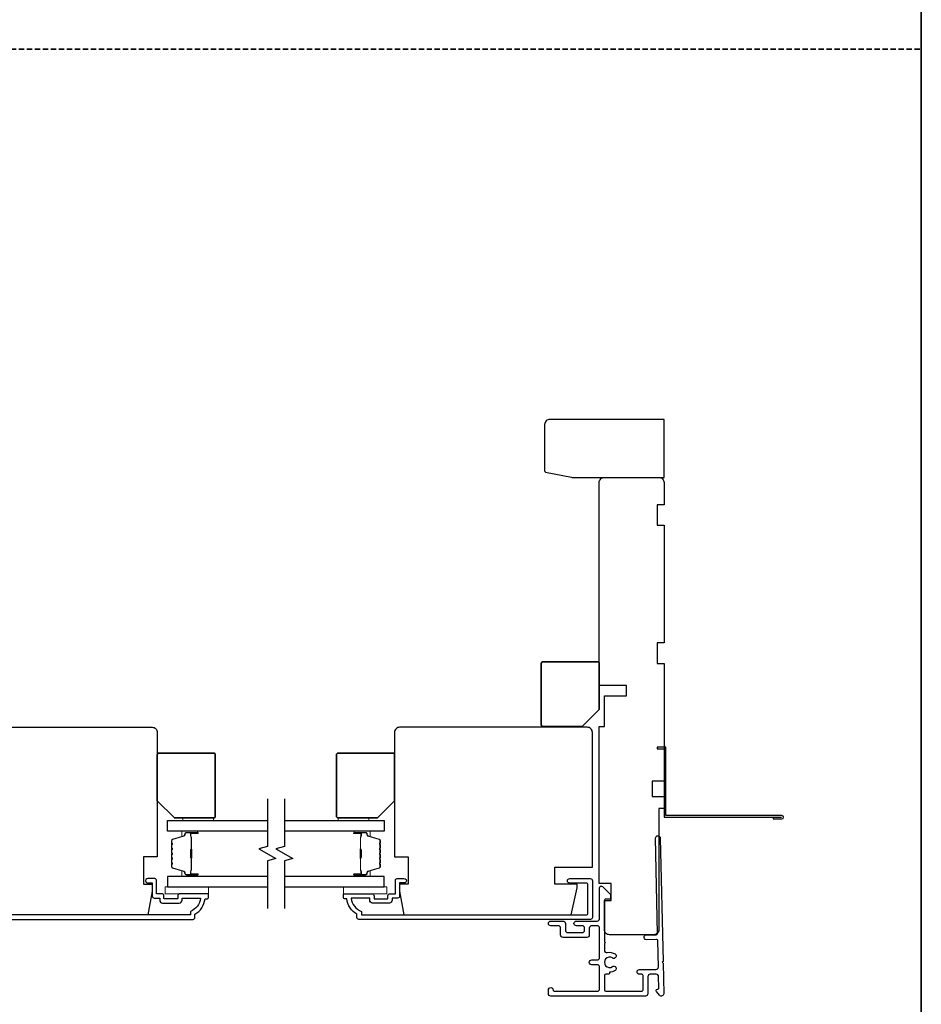
# Model space of a CAD drawing. Extents: x 3250 to 9168, y 1086 to 5078.
# Drawn here: x 8097 to 8361, y 3037 to 3325 of the extents above; entities that cross this region are included whole.
import ezdxf

# ---------------------------------------------------------------- set-up
doc = ezdxf.new("R2010")
doc.units = 0
doc.header["$LTSCALE"] = 250
doc.header["$MEASUREMENT"] = 0
doc.linetypes.add('HIDDEN', pattern=[0.375, 0.25, -0.125])
for name, color, linetype in [('3', 3, 'CONTINUOUS'), ('7', 7, 'CONTINUOUS'), ('Glass', 6, 'CONTINUOUS')]:
    doc.layers.add(name, color=color, linetype=linetype)
for name, color, linetype, lineweight in [('6', 6, 'CONTINUOUS', 5), ('8', 7, 'CONTINUOUS', 35), ('Butal', 9, 'CONTINUOUS', 15), ('Spacer Bar', 1, 'CONTINUOUS', 9), ('Vinyl', 6, 'CONTINUOUS', 15), ('Visible (ANSI)', 7, 'CONTINUOUS', 25)]:
    doc.layers.add(name, color=color, linetype=linetype, lineweight=lineweight)

msp = doc.modelspace()

# ---------------------------------------------------------------- linework, layer by layer
at = {"layer": '3'}
for points in [[(8317.83, 3091.68), (8317.83, 3091.18), (8320.38, 3091.18, 0.9), (8320.38, 3092.18), (8286.33, 3092.18), (8286.33, 3112.18), (8283.83, 3112.18), (8283.83, 3111.68), (8285.83, 3111.68), (8285.83, 3091.68), (8320.29, 3091.68)], [(8285.73, 3039.96), (8285.73, 3039.96), (8285.73, 3039.96, -0.69957), (8284.5, 3039.51), (8283.58, 3040.61, -0.637672), (8283.88, 3041.26), (8283.9, 3041.26), (8283.88, 3041.26), (8283.9, 3041.26, 0.420458), (8284.3, 3041.67), (8284.23, 3044.98, 0.407996), (8283.53, 3045.66), (8281.78, 3045.66, 0.414214), (8281.08, 3044.96), (8281.08, 3039.96, -0.414214), (8280.38, 3039.26), (8252.63, 3039.26, -0.414214), (8251.93, 3039.96), (8251.93, 3041.06, -1), (8253.33, 3041.06, 0.414214), (8253.73, 3040.66), (8266.23, 3040.66, 0.414214), (8266.93, 3041.36), (8266.93, 3047.76, 0.414213), (8266.23, 3048.46), (8264.63, 3048.46, -1), (8264.63, 3049.86), (8266.23, 3049.86, 0.414214), (8266.93, 3050.56), (8266.93, 3059.16, 0.414213), (8266.23, 3059.86), (8264.63, 3059.86, 0.414214), (8263.93, 3059.16), (8263.93, 3057.16, -0.414214), (8263.23, 3056.46), (8256.23, 3056.46, -0.414213), (8255.53, 3057.16), (8255.53, 3059.16, 0.414213), (8254.83, 3059.86), (8252.63, 3059.86, -1), (8252.63, 3061.26), (8256.23, 3061.26, -0.414213), (8256.93, 3060.56), (8256.93, 3058.56, 0.414213), (8257.63, 3057.86), (8261.83, 3057.86, 0.414214), (8262.53, 3058.56), (8262.53, 3059.16, 0.414213), (8261.83, 3059.86), (8260.13, 3059.86, -1), (8260.13, 3061.26), (8266.23, 3061.26, 0.414214), (8266.93, 3061.96), (8266.93, 3071.01, -0.661067), (8267.78, 3071.37), (8270.18, 3069.06), (8270.18, 3068.06, -0.414214), (8269.78, 3067.66), (8268.73, 3067.66, 0.414214), (8268.33, 3067.26), (8268.33, 3055.11, -1), (8268.33, 3054.61), (8268.33, 3052.69, 0.483177), (8269.19, 3052.01, -0.207572), (8271.48, 3051.6, -1), (8270.7, 3050.43, 1.870905), (8270.7, 3047.9, -1), (8271.48, 3046.73, -0.14834), (8269.85, 3046.24), (8269.85, 3046.06, -0.414214), (8269.45, 3045.66), (8268.73, 3045.66, 0.414214), (8268.33, 3045.26), (8268.33, 3041.06, 0.414213), (8268.73, 3040.66), (8279.28, 3040.66, 0.414214), (8279.68, 3041.06), (8279.68, 3045.26, 0.414214), (8279.28, 3045.66), (8278.63, 3045.66, -1), (8278.63, 3047.06), (8283.47, 3047.06, 0.420458), (8284.17, 3047.78), (8284.01, 3055.45, 0.414214), (8283.6, 3055.84), (8280.68, 3055.78, -1), (8280.65, 3057.18), (8283.57, 3057.24, 0.414214), (8283.96, 3057.65), (8283.34, 3085.55, -1), (8284.74, 3085.58), (8285.53, 3049.41), (8285.29, 3049.16), (8285.54, 3048.91), (8285.73, 3039.96)], [(8079.82, 3061.74), (8147.8, 3061.74, 0.414214), (8148.3, 3062.24), (8148.3, 3063.24, 0.238125), (8151.3, 3067.74), (8151.8, 3067.74, 0.414214), (8152.3, 3068.24), (8152.3, 3068.99, 0.414214), (8152.05, 3069.24), (8143.95, 3069.24, 0.414214), (8143.3, 3068.59), (8143.3, 3067.89, -0.414214), (8143.2, 3067.79), (8139.35, 3067.79, -0.414214), (8139.25, 3067.89), (8139.25, 3068.62, 0.468375), (8138.5, 3069.24), (8137.05, 3069.24), (8137.05, 3073.19, 0.414214), (8136.55, 3073.69), (8134.55, 3073.69, 1.2), (8134.55, 3072.44), (8135.8, 3072.44), (8135.8, 3068.59, 0.414214), (8136.4, 3067.99), (8138, 3067.99), (8138, 3067.34, 0.414214), (8138.8, 3066.54), (8143.75, 3066.54, 0.414214), (8144.55, 3067.34), (8144.55, 3067.94), (8150.01, 3067.94, -0.28202), (8147, 3064.07), (8147, 3063.04), (8081.12, 3063.04, -0.414214)]]:
    msp.add_lwpolyline(points, format="xyb", dxfattribs=at)
msp.add_lwpolyline([(8200.38, 3066.54, -0.414214), (8199.58, 3067.34), (8199.58, 3067.94), (8194.12, 3067.94, 0.28202), (8197.13, 3064.07), (8197.13, 3063.04), (8263.01, 3063.04, 0.414214), (8263.53, 3063.56), (8263.53, 3071.87, 0.414214), (8263.01, 3072.39), (8258.18, 3072.39, -1), (8258.18, 3073.69), (8264.18, 3073.69, -0.414214), (8264.83, 3073.04), (8264.83, 3062.26, -0.414214), (8264.31, 3061.74), (8196.33, 3061.74, -0.414214), (8195.83, 3062.24), (8195.83, 3063.24, -0.238125), (8192.83, 3067.74), (8192.33, 3067.74, -0.414214), (8191.83, 3068.24), (8191.83, 3068.99, -0.414214), (8192.08, 3069.24), (8200.18, 3069.24, -0.414214), (8200.83, 3068.59), (8200.83, 3067.89, 0.414214), (8200.93, 3067.79), (8204.78, 3067.79, 0.414214), (8204.88, 3067.89), (8204.88, 3068.62, -0.468375), (8205.63, 3069.24), (8207.08, 3069.24), (8207.08, 3073.19, -0.414214), (8207.58, 3073.69), (8209.58, 3073.69, -1.2), (8209.58, 3072.44), (8208.33, 3072.44), (8208.33, 3068.59, -0.414214), (8207.73, 3067.99), (8206.13, 3067.99), (8206.13, 3067.34, -0.414214), (8205.33, 3066.54)], format="xyb", close=True, dxfattribs=at)
at = {"layer": '6'}
for points in [[(8152.3, 3071.24), (8139.6, 3071.24), (8139.6, 3069.24), (8152.3, 3069.24)], [(8191.83, 3071.24), (8204.53, 3071.24), (8204.53, 3069.24), (8191.83, 3069.24)]]:
    msp.add_lwpolyline(points, close=True, dxfattribs=at)
at = {"layer": '7', "flags": 128}
for points in [[(8169.57, 3097.09), (8169.57, 3083.11), (8167.07, 3082.44), (8172.07, 3079.55), (8169.57, 3078.88), (8169.57, 3064.89)], [(8174.57, 3097.09), (8174.57, 3083.11), (8172.07, 3082.44), (8177.07, 3079.55), (8174.57, 3078.88), (8174.57, 3064.89)]]:
    msp.add_lwpolyline(points, dxfattribs=at)
at = {"layer": '8', "linetype": 'HIDDEN', "ltscale": 0.025}
msp.add_line((7576.41, 3316.76), (8361.24, 3316.76), dxfattribs=at)
at = {"layer": '8', "linetype": 'Continuous'}
msp.add_lwpolyline([(7576.41, 3751.94), (8361.24, 3751.94), (8361.24, 2888.97), (7576.41, 2888.97)], close=True, dxfattribs=at)
at = {"layer": '8'}
for points in [[(8266.83, 3123.24), (8266.83, 3136.74, 0.414214), (8266.33, 3137.24), (8250.33, 3137.24, 0.414214), (8249.83, 3136.74), (8249.83, 3118.74, 0.414214), (8250.33, 3118.24), (8261.83, 3118.24)], [(8137.3, 3096.49), (8137.3, 3109.99, -0.414214), (8137.8, 3110.49), (8153.8, 3110.49, -0.414214), (8154.3, 3109.99), (8154.3, 3091.99, -0.414214), (8153.8, 3091.49), (8142.3, 3091.49)], [(8206.83, 3096.49), (8206.83, 3109.99, 0.414214), (8206.33, 3110.49), (8190.33, 3110.49, 0.414214), (8189.83, 3109.99), (8189.83, 3091.99, 0.414214), (8190.33, 3091.49), (8201.83, 3091.49)]]:
    msp.add_lwpolyline(points, format="xyb", close=True, dxfattribs=at)
at = {"layer": 'Butal'}
for points in [[(8148.88, 3087.64), (8144.7, 3087.64, 0.414214), (8144.45, 3087.39), (8144.45, 3086.07), (8145.06, 3086.25, 0.329751), (8145.32, 3086.61), (8145.32, 3086.73, -0.414214), (8145.83, 3087.24), (8149.13, 3087.24), (8149.13, 3087.39, 0.414214)], [(8195.26, 3087.64), (8199.43, 3087.64, -0.414214), (8199.68, 3087.39), (8199.68, 3086.07), (8199.07, 3086.25, -0.329751), (8198.81, 3086.61), (8198.81, 3086.73, 0.414214), (8198.3, 3087.24), (8195.01, 3087.24), (8195.01, 3087.39, -0.414214)], [(8148.88, 3074.34), (8144.7, 3074.34, -0.414214), (8144.45, 3074.59), (8144.45, 3075.92), (8145.06, 3075.73, -0.329751), (8145.32, 3075.37), (8145.32, 3075.25, 0.414214), (8145.83, 3074.74), (8149.13, 3074.74), (8149.13, 3074.59, -0.414214)], [(8195.26, 3074.34), (8199.43, 3074.34, 0.414214), (8199.68, 3074.59), (8199.68, 3075.92), (8199.07, 3075.73, 0.329751), (8198.81, 3075.37), (8198.81, 3075.25, -0.414214), (8198.3, 3074.74), (8195.01, 3074.74), (8195.01, 3074.59, 0.414214)]]:
    msp.add_lwpolyline(points, format="xyb", close=True, dxfattribs=at)
at = {"layer": 'Glass', "color": 1}
for points in [[(8169.57, 3087.64), (8140.32, 3087.64), (8140.32, 3090.74), (8169.57, 3090.74)], [(8174.57, 3090.74), (8203.81, 3090.74), (8203.81, 3087.64), (8174.57, 3087.64)], [(8169.57, 3074.34), (8140.32, 3074.34), (8140.32, 3071.24), (8169.57, 3071.24)], [(8174.57, 3071.24), (8203.81, 3071.24), (8203.81, 3074.34), (8174.57, 3074.34)]]:
    msp.add_lwpolyline(points, dxfattribs=at)
at = {"layer": 'Spacer Bar'}
for points in [[(8141.45, 3079.81, 0.226277), (8141.49, 3079.71), (8141.58, 3079.64, -0.476976), (8141.58, 3079.45), (8141.49, 3079.38, 0.226277), (8141.45, 3079.28), (8141.45, 3078.36, 0.226277), (8141.49, 3078.26), (8141.58, 3078.2, -0.476976), (8141.58, 3078), (8141.49, 3077.93, 0.226277), (8141.45, 3077.83), (8141.45, 3077.21, 0.329751), (8141.8, 3076.73), (8145.06, 3075.73, -0.329751), (8145.33, 3075.36), (8145.33, 3075.24, 0.414214), (8145.83, 3074.74), (8149.13, 3074.74, 1), (8149.13, 3075.12), (8147.26, 3075.12, -0.414214), (8147.11, 3075.27), (8147.11, 3075.79), (8147, 3075.79), (8147, 3075.31, 0.414214), (8147.3, 3075.01), (8149.13, 3075.01, -1), (8149.13, 3074.86), (8145.83, 3074.86, -0.414214), (8145.45, 3075.24), (8145.45, 3075.36, 0.329751), (8145.09, 3075.84), (8141.83, 3076.84, -0.329751), (8141.56, 3077.21), (8141.56, 3077.83, -0.226277), (8141.57, 3077.84), (8141.65, 3077.91, 0.476976), (8141.65, 3078.28), (8141.57, 3078.35, -0.226277), (8141.56, 3078.36), (8141.56, 3079.28, -0.226277), (8141.57, 3079.29), (8141.65, 3079.36, 0.476976), (8141.65, 3079.73), (8141.57, 3079.8, -0.226277), (8141.56, 3079.81), (8141.56, 3080.72, -0.256633), (8141.57, 3080.74), (8141.65, 3080.8, 0.476976), (8141.65, 3081.18), (8141.57, 3081.25, -0.226277), (8141.56, 3081.26), (8141.56, 3082.17, -0.256633), (8141.57, 3082.18), (8141.65, 3082.25, 0.476976), (8141.65, 3082.63), (8141.57, 3082.7, -0.226277), (8141.56, 3082.71), (8141.56, 3083.62, -0.256633), (8141.57, 3083.63), (8141.65, 3083.7, 0.476976), (8141.65, 3084.08), (8141.57, 3084.14, -0.226277), (8141.56, 3084.15), (8141.56, 3084.78, -0.329751), (8141.83, 3085.15), (8145.09, 3086.14, 0.329751), (8145.45, 3086.62), (8145.45, 3086.74, -0.414214), (8145.83, 3087.13), (8149.13, 3087.13, -1), (8149.13, 3086.97), (8147.3, 3086.97, 0.414214), (8147, 3086.67), (8147, 3086.2), (8147.11, 3086.2), (8147.11, 3086.71, -0.414214), (8147.26, 3086.86), (8149.13, 3086.86, 1), (8149.13, 3087.24), (8145.83, 3087.24, 0.414214), (8145.33, 3086.74), (8145.33, 3086.62, -0.329751), (8145.06, 3086.25), (8141.8, 3085.26, 0.329751), (8141.45, 3084.78), (8141.45, 3084.15, 0.226277), (8141.49, 3084.06), (8141.58, 3083.99, -0.476976), (8141.58, 3083.79), (8141.49, 3083.72, 0.226277), (8141.45, 3083.62), (8141.45, 3082.71, 0.226277), (8141.49, 3082.61), (8141.58, 3082.54, -0.476976), (8141.58, 3082.34), (8141.49, 3082.27, 0.226277), (8141.45, 3082.17), (8141.45, 3081.26, 0.226277), (8141.49, 3081.16), (8141.58, 3081.09, -0.476976), (8141.58, 3080.89), (8141.49, 3080.82, 0.226277), (8141.45, 3080.73)], [(8147.16, 3075.34), (8147.16, 3075.97, -0.22907), (8147.24, 3076.14, 0.224481), (8147.3, 3076.27), (8147.3, 3079.55, 0.28964), (8147.2, 3079.71, -0.272736), (8147.05, 3079.94), (8147.05, 3082.05, -0.272736), (8147.2, 3082.27, 0.28964), (8147.3, 3082.43), (8147.3, 3085.71, 0.224481), (8147.24, 3085.85, -0.22907), (8147.16, 3086.01), (8147.16, 3086.64), (8147.11, 3086.64), (8147.11, 3086.01, 0.228585), (8147.2, 3085.81, -0.224481), (8147.25, 3085.71), (8147.25, 3082.43, -0.28964), (8147.18, 3082.32, 0.274141), (8147, 3082.05), (8147, 3079.94, 0.274141), (8147.18, 3079.67, -0.28964), (8147.25, 3079.55), (8147.25, 3076.27, -0.224481), (8147.2, 3076.17, 0.228585), (8147.11, 3075.97), (8147.11, 3075.34)], [(8202.68, 3079.81, -0.226277), (8202.64, 3079.71), (8202.55, 3079.64, 0.476976), (8202.55, 3079.45), (8202.64, 3079.38, -0.226277), (8202.68, 3079.28), (8202.68, 3078.36, -0.226277), (8202.64, 3078.26), (8202.55, 3078.2, 0.476976), (8202.55, 3078), (8202.64, 3077.93, -0.226277), (8202.68, 3077.83), (8202.68, 3077.21, -0.329751), (8202.33, 3076.73), (8199.07, 3075.73, 0.329751), (8198.8, 3075.36), (8198.8, 3075.24, -0.414214), (8198.3, 3074.74), (8195.01, 3074.74, -1), (8195.01, 3075.12), (8196.87, 3075.12, 0.414214), (8197.02, 3075.27), (8197.02, 3075.79), (8197.13, 3075.79), (8197.13, 3075.31, -0.414214), (8196.83, 3075.01), (8195.01, 3075.01, 1), (8195.01, 3074.86), (8198.3, 3074.86, 0.414214), (8198.68, 3075.24), (8198.68, 3075.36, -0.329751), (8199.04, 3075.84), (8202.3, 3076.84, 0.329751), (8202.57, 3077.21), (8202.57, 3077.83, 0.226277), (8202.56, 3077.84), (8202.48, 3077.91, -0.476976), (8202.48, 3078.28), (8202.56, 3078.35, 0.226277), (8202.57, 3078.36), (8202.57, 3079.28, 0.226277), (8202.56, 3079.29), (8202.48, 3079.36, -0.476976), (8202.48, 3079.73), (8202.56, 3079.8, 0.226277), (8202.57, 3079.81), (8202.57, 3080.72, 0.256633), (8202.56, 3080.74), (8202.48, 3080.8, -0.476976), (8202.48, 3081.18), (8202.56, 3081.25, 0.226277), (8202.57, 3081.26), (8202.57, 3082.17, 0.256633), (8202.56, 3082.18), (8202.48, 3082.25, -0.476976), (8202.48, 3082.63), (8202.56, 3082.7, 0.226277), (8202.57, 3082.71), (8202.57, 3083.62, 0.256633), (8202.56, 3083.63), (8202.48, 3083.7, -0.476976), (8202.48, 3084.08), (8202.56, 3084.14, 0.226277), (8202.57, 3084.15), (8202.57, 3084.78, 0.329751), (8202.3, 3085.15), (8199.04, 3086.14, -0.329751), (8198.68, 3086.62), (8198.68, 3086.74, 0.414214), (8198.3, 3087.13), (8195.01, 3087.13, 1), (8195.01, 3086.97), (8196.83, 3086.97, -0.414214), (8197.13, 3086.67), (8197.13, 3086.2), (8197.02, 3086.2), (8197.02, 3086.71, 0.414214), (8196.87, 3086.86), (8195.01, 3086.86, -1), (8195.01, 3087.24), (8198.3, 3087.24, -0.414214), (8198.8, 3086.74), (8198.8, 3086.62, 0.329751), (8199.07, 3086.25), (8202.33, 3085.26, -0.329751), (8202.68, 3084.78), (8202.68, 3084.15, -0.226277), (8202.64, 3084.06), (8202.55, 3083.99, 0.476976), (8202.55, 3083.79), (8202.64, 3083.72, -0.226277), (8202.68, 3083.62), (8202.68, 3082.71, -0.226277), (8202.64, 3082.61), (8202.55, 3082.54, 0.476976), (8202.55, 3082.34), (8202.64, 3082.27, -0.226277), (8202.68, 3082.17), (8202.68, 3081.26, -0.226277), (8202.64, 3081.16), (8202.55, 3081.09, 0.476976), (8202.55, 3080.89), (8202.64, 3080.82, -0.226277), (8202.68, 3080.73)], [(8196.97, 3075.34), (8196.97, 3075.97, 0.22907), (8196.89, 3076.14, -0.224481), (8196.83, 3076.27), (8196.83, 3079.55, -0.28964), (8196.93, 3079.71, 0.272736), (8197.08, 3079.94), (8197.08, 3082.05, 0.272736), (8196.93, 3082.27, -0.28964), (8196.83, 3082.43), (8196.83, 3085.71, -0.224481), (8196.89, 3085.85, 0.22907), (8196.97, 3086.01), (8196.97, 3086.64), (8197.02, 3086.64), (8197.02, 3086.01, -0.228585), (8196.93, 3085.81, 0.224481), (8196.88, 3085.71), (8196.88, 3082.43, 0.28964), (8196.95, 3082.32, -0.274141), (8197.13, 3082.05), (8197.13, 3079.94, -0.274141), (8196.95, 3079.67, 0.28964), (8196.88, 3079.55), (8196.88, 3076.27, 0.224481), (8196.93, 3076.17, -0.228585), (8197.02, 3075.97), (8197.02, 3075.34)]]:
    msp.add_lwpolyline(points, format="xyb", close=True, dxfattribs=at)
for points in [[(8147.25, 3079.55, -0.001885), (8147.25, 3079.55), (8147.25, 3076.27, -0.224481), (8147.2, 3076.17, 0.228585), (8147.11, 3075.97), (8147.11, 3075.34), (8147.16, 3075.34), (8147.16, 3075.97, -0.22907), (8147.24, 3076.14, 0.224481), (8147.3, 3076.27), (8147.3, 3079.55, -0.214245), (8147.32, 3079.59, 0.214245), (8147.38, 3079.72), (8147.38, 3082.26, 0.214245), (8147.32, 3082.39, -0.214245), (8147.3, 3082.43), (8147.3, 3085.71, 0.224481), (8147.24, 3085.85, -0.22907), (8147.16, 3086.01), (8147.16, 3086.64), (8147.11, 3086.64), (8147.11, 3086.01, 0.228585), (8147.2, 3085.81, -0.224481), (8147.25, 3085.71), (8147.25, 3082.43, 0.214245), (8147.28, 3082.36, -0.214245), (8147.33, 3082.26), (8147.33, 3079.72, -0.214245), (8147.28, 3079.63, 0.214245), (8147.25, 3079.55)], [(8196.88, 3079.55, 0.001885), (8196.88, 3079.55), (8196.88, 3076.27, 0.224481), (8196.93, 3076.17, -0.228585), (8197.02, 3075.97), (8197.02, 3075.34), (8196.97, 3075.34), (8196.97, 3075.97, 0.22907), (8196.89, 3076.14, -0.224481), (8196.83, 3076.27), (8196.83, 3079.55, 0.214245), (8196.81, 3079.59, -0.214245), (8196.75, 3079.72), (8196.75, 3082.26, -0.214245), (8196.81, 3082.39, 0.214245), (8196.83, 3082.43), (8196.83, 3085.71, -0.224481), (8196.89, 3085.85, 0.22907), (8196.97, 3086.01), (8196.97, 3086.64), (8197.02, 3086.64), (8197.02, 3086.01, -0.228585), (8196.93, 3085.81, 0.224481), (8196.88, 3085.71), (8196.88, 3082.43, -0.214245), (8196.85, 3082.36, 0.214245), (8196.8, 3082.26), (8196.8, 3079.72, 0.214245), (8196.85, 3079.63, -0.214245), (8196.88, 3079.55)]]:
    msp.add_lwpolyline(points, format="xyb", dxfattribs=at)
at = {"layer": 'Vinyl'}
for points in [[(8153.8, 3090.74), (8153.8, 3091.49), (8144.8, 3091.49), (8144.8, 3090.74)], [(8199.33, 3090.74), (8199.33, 3091.49), (8190.33, 3091.49), (8190.33, 3090.74)]]:
    msp.add_lwpolyline(points, close=True, dxfattribs=at)
at = {"layer": 'Visible (ANSI)'}
for points in [[(8250.83, 3193.24, 0.267949), (8251.08, 3192.81), (8258.71, 3191.31, 0.131652), (8258.96, 3191.24), (8285.83, 3191.24), (8285.83, 3208.24), (8252.33, 3208.24, 0.414214), (8250.83, 3206.74)], [(8283.83, 3142.74), (8283.83, 3136.74), (8285.83, 3136.74), (8285.83, 3102.24), (8282.33, 3102.24), (8282.33, 3097.74), (8285.83, 3097.74), (8285.83, 3094.24), (8284.33, 3094.24), (8284.33, 3058.74, -0.414214), (8282.83, 3057.24), (8269.83, 3057.24, -0.414214), (8268.33, 3058.74), (8268.33, 3067.24), (8270.33, 3067.24), (8270.33, 3072.24), (8266.83, 3072.24), (8266.83, 3118.24), (8268.33, 3118.24), (8268.33, 3127.24), (8274.83, 3127.24), (8274.83, 3130.24), (8266.83, 3130.24), (8266.83, 3189.74, -0.414214), (8268.33, 3191.24), (8284.33, 3191.24, -0.414214), (8285.83, 3189.74), (8285.83, 3183.24), (8283.83, 3183.24), (8283.83, 3177.24), (8285.83, 3177.24), (8285.83, 3142.74)], [(8135.8, 3070.04), (8134.57, 3063.04), (8085.49, 3063.04), (8083.8, 3070.99), (8083.8, 3072.04), (8090.3, 3072.04), (8090.3, 3077.04), (8079.3, 3077.04), (8079.3, 3116.54, -0.414214), (8080.8, 3118.04), (8135.8, 3118.04, -0.414214), (8137.3, 3116.54), (8137.3, 3080.04), (8133.3, 3080.04), (8133.3, 3072.04), (8135.8, 3072.04)], [(8208.33, 3070.04), (8209.57, 3063.04), (8258.64, 3063.04), (8260.33, 3070.99), (8260.33, 3072.04), (8253.83, 3072.04), (8253.83, 3077.04), (8264.83, 3077.04), (8264.83, 3116.54, 0.414214), (8263.33, 3118.04), (8208.33, 3118.04, 0.414214), (8206.83, 3116.54), (8206.83, 3080.04), (8210.83, 3080.04), (8210.83, 3072.04), (8208.33, 3072.04)]]:
    msp.add_lwpolyline(points, format="xyb", close=True, dxfattribs=at)

doc.saveas('drawing.dxf')
